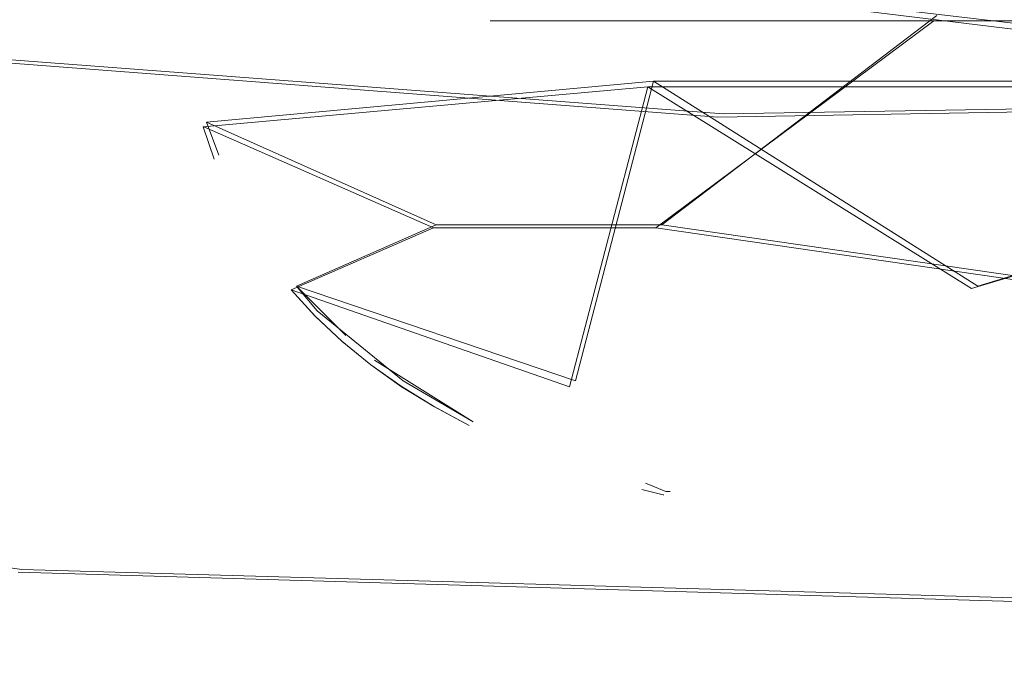
# Model space of a CAD drawing. Extents: x -105 to 105, y -198 to 0.
# Drawn here: x -4 to -2, y -88 to -87 of the extents above; entities that cross this region are included whole.
import ezdxf

# ---------------------------------------------------------------- set-up
doc = ezdxf.new("R2010")
doc.units = 0
doc.header["$LTSCALE"] = 500
doc.header["$MEASUREMENT"] = 0
for name, color, linetype in [('DWXOUTLINES', 7, 'Continuous'), ('EXC-CHROM', 7, 'Continuous'), ('EXC-PLASTIK', 7, 'Continuous')]:
    doc.layers.add(name, color=color, linetype=linetype)

msp = doc.modelspace()

# ---------------------------------------------------------------- linework, layer by layer
at = {"layer": 'DWXOUTLINES', "color": 0, "lineweight": 0}
for p, q in [((-10.57, -86.32, 43.72), (-2.53, -86.93, 43.72)), ((-1.81, -86.71, 63.49), (-2.24, -86.66, 63.14)), ((-2.01, -86.69, 63.21), (-2.68, -87.2, 63.17)), ((-2.53, -86.93, 43.72), (5.46, -86.79, 43.72)), ((-3.79, -86.95, 60.59), (-2.7, -86.85, 57.87)), ((-2.89, -87.58, 58.96), (-2.7, -86.85, 57.87)), ((-2.7, -86.85, 57.87), (-0.27, -86.85, 56.66)), ((-1.91, -87.35, 57.48), (-2.7, -86.85, 57.87)), ((-1.91, -87.35, 57.48), (-0.27, -86.85, 56.66)), ((-3.79, -86.95, 60.59), (-3.79, -86.95, 60.7)), ((-3.23, -87.2, 62.4), (-3.79, -86.95, 60.7)), ((-3.76, -87.03, 60.59), (-3.79, -86.95, 60.59)), ((-3.57, -87.35, 60.59), (-3.23, -87.2, 62.4)), ((-3.23, -87.2, 62.4), (-2.68, -87.2, 63.17)), ((0.64, -87.68, 63.86), (-2.68, -87.2, 63.17)), ((-10.37, -87.21, 15.26), (-4.24, -88.04, 14.84)), ((-3.57, -87.35, 60.59), (-3.45, -87.47, 60.59)), ((-3.57, -87.35, 60.59), (-3.52, -87.41, 60.59)), ((-2.89, -87.58, 58.96), (-3.57, -87.35, 60.59)), ((-3.31, -87.58, 60.59), (-3.52, -87.41, 60.59)), ((-3.38, -87.53, 60.59), (-3.14, -87.68, 60.59)), ((-3.31, -87.58, 60.59), (-3.14, -87.68, 60.59)), ((-2.67, -87.85, 60.59), (-2.72, -87.83, 60.59)), ((-2.67, -87.85, 60.59), (-2.66, -87.85, 60.7)), ((-4.24, -88.04, 14.84), (2.06, -88.22, 14.68))]:
    msp.add_line(p, q, dxfattribs=at)
at = {"layer": 'EXC-CHROM', "lineweight": 0}
for points, invisible_edges in [([(-11.7759, -52.3812, 80.2528), (-17.442, -129.3992, 82.0562), (-2.2496, -139.958, 82.8279), (-11.7759, -52.3812, 80.2528)], 15), ([(-2.2496, -139.958, 82.8279), (15.013, -55.8297, 80.2833), (-11.7759, -52.3812, 80.2528), (-2.2496, -139.958, 82.8279)], 15), ([(17.7461, -129.3992, 82.0562), (15.013, -55.8297, 80.2833), (-2.2496, -139.958, 82.8279), (17.7461, -129.3992, 82.0562)], 15), ([(-1.6854, -90.7504, -9.8272), (-8.8438, -84.0048, -10.4108), (-8.6842, -65.9571, -14.1165), (-1.6854, -90.7504, -9.8272)], 15), ([(1.6214, -90.7542, -9.8265), (-8.6842, -65.9571, -14.1165), (10.977, -73.994, -12.4667), (1.6214, -90.7542, -9.8265)], 15), ([(1.6214, -90.7542, -9.8265), (-1.6854, -90.7504, -9.8272), (-8.6842, -65.9571, -14.1165), (1.6214, -90.7542, -9.8265)], 15), ([(-2.5432, -86.9375, 43.7203), (-6.4041, -82.256, 43.7203), (-10.5834, -86.3257, 43.7203), (-2.5432, -86.9375, 43.7203)], 15), ([(-6.4041, -82.256, 43.7203), (-2.5432, -86.9375, 43.7203), (-2.944, -83.1089, 43.7203), (-6.4041, -82.256, 43.7203)], 11), ([(1.1873, -83.3045, 43.7203), (-2.944, -83.1089, 43.7203), (-2.5432, -86.9375, 43.7203), (1.1873, -83.3045, 43.7203)], 14), ([(1.1873, -83.3045, 43.7203), (-2.5432, -86.9375, 43.7203), (5.4599, -86.7993, 43.7203), (1.1873, -83.3045, 43.7203)], 15), ([(-1.6854, -90.7504, -9.8272), (-6.7672, -92.0173, -8.9992), (-8.8438, -84.0048, -10.4108), (-1.6854, -90.7504, -9.8272)], 15), ([(-8.0711, -87.1427, 16.2252), (-2.5432, -86.9375, 43.7203), (-10.5834, -86.3257, 43.7203), (-8.0711, -87.1427, 16.2252)], 13), ([(-2.2512, -86.671, 63.143), (-1.7396, -86.5523, 63.4018), (-1.817, -86.7244, 63.4914), (-2.2512, -86.671, 63.143)], 15), ([(-8.0671, -86.6062, 64.0381), (-3.8216, -86.6974, 62.562), (-5.8812, -86.8913, 64.7888), (-8.0671, -86.6062, 64.0381)], 15), ([(-3.0226, -86.6916, 62.458), (-2.6695, -86.6121, 62.6708), (-2.817, -86.7214, 62.7704), (-3.0226, -86.6916, 62.458)], 15), ([(-2.6695, -86.6121, 62.6708), (-2.4712, -86.6408, 62.9161), (-2.817, -86.7214, 62.7704), (-2.6695, -86.6121, 62.6708)], 14), ([(-2.817, -86.7214, 62.7704), (-2.4712, -86.6408, 62.9161), (-2.6095, -86.7501, 63.0282), (-2.817, -86.7214, 62.7704)], 15), ([(-2.4712, -86.6408, 62.9161), (-2.2512, -86.671, 63.143), (-2.6095, -86.7501, 63.0282), (-2.4712, -86.6408, 62.9161)], 14), ([(-2.6095, -86.7501, 63.0282), (-2.2512, -86.671, 63.143), (-2.379, -86.7803, 63.2669), (-2.6095, -86.7501, 63.0282)], 15), ([(-2.2512, -86.671, 63.143), (-1.817, -86.7244, 63.4914), (-2.379, -86.7803, 63.2669), (-2.2512, -86.671, 63.143)], 14), ([(-2.3425, -86.8238, 63.4814), (-5.8812, -86.8913, 64.7888), (-3.8216, -86.6974, 62.562), (-2.3425, -86.8238, 63.4814)], 15), ([(-3.8216, -86.6974, 62.562), (-3.3605, -86.6935, 62.1827), (-3.1297, -86.7256, 62.6001), (-3.8216, -86.6974, 62.562)], 15), ([(-2.6902, -86.7828, 63.1592), (-3.8216, -86.6974, 62.562), (-3.1297, -86.7256, 62.6001), (-2.6902, -86.7828, 63.1592)], 15), ([(-3.8216, -86.6974, 62.562), (-2.6902, -86.7828, 63.1592), (-2.3425, -86.8238, 63.4814), (-3.8216, -86.6974, 62.562)], 15), ([(-3.0226, -86.6916, 62.458), (-3.1297, -86.7256, 62.6001), (-3.3605, -86.6935, 62.1827), (-3.0226, -86.6916, 62.458)], 15), ([(-3.0226, -86.6916, 62.458), (-2.817, -86.7214, 62.7704), (-3.1297, -86.7256, 62.6001), (-3.0226, -86.6916, 62.458)], 15), ([(-2.6902, -86.7828, 63.1592), (-3.1297, -86.7256, 62.6001), (-2.817, -86.7214, 62.7704), (-2.6902, -86.7828, 63.1592)], 15), ([(-2.6902, -86.7828, 63.1592), (-2.817, -86.7214, 62.7704), (-2.6095, -86.7501, 63.0282), (-2.6902, -86.7828, 63.1592)], 15), ([(-2.379, -86.7803, 63.2669), (-1.817, -86.7244, 63.4914), (-1.9233, -86.8337, 63.6341), (-2.379, -86.7803, 63.2669)], 15), ([(-1.817, -86.7244, 63.4914), (-1.3825, -86.7688, 63.743), (-1.9233, -86.8337, 63.6341), (-1.817, -86.7244, 63.4914)], 14), ([(-2.6902, -86.7828, 63.1592), (-2.6095, -86.7501, 63.0282), (-2.379, -86.7803, 63.2669), (-2.6902, -86.7828, 63.1592)], 15), ([(-1.9233, -86.8337, 63.6341), (-1.3825, -86.7688, 63.743), (-1.4664, -86.8782, 63.8999), (-1.9233, -86.8337, 63.6341)], 15), ([(-2.6902, -86.7828, 63.1592), (-2.379, -86.7803, 63.2669), (-2.3425, -86.8238, 63.4814), (-2.6902, -86.7828, 63.1592)], 15), ([(-2.3425, -86.8238, 63.4814), (-2.379, -86.7803, 63.2669), (-1.9233, -86.8337, 63.6341), (-2.3425, -86.8238, 63.4814)], 15), ([(2.1159, -87.5477, 15.9011), (5.4599, -86.7993, 43.7203), (-2.5432, -86.9375, 43.7203), (2.1159, -87.5477, 15.9011)], 13), ([(-5.8812, -86.8913, 64.7888), (-2.3425, -86.8238, 63.4814), (-1.9571, -86.8643, 63.7585), (-5.8812, -86.8913, 64.7888)], 15), ([(-1.9571, -86.8643, 63.7585), (-2.3425, -86.8238, 63.4814), (-1.9233, -86.8337, 63.6341), (-1.9571, -86.8643, 63.7585)], 15), ([(-1.9571, -86.8643, 63.7585), (-1.9233, -86.8337, 63.6341), (-1.4664, -86.8782, 63.8999), (-1.9571, -86.8643, 63.7585)], 15), ([(-1.9571, -86.8643, 63.7585), (-1.5387, -86.9017, 63.9867), (-5.8812, -86.8913, 64.7888), (-1.9571, -86.8643, 63.7585)], 15), ([(-1.9571, -86.8643, 63.7585), (-1.4664, -86.8782, 63.8999), (-1.5387, -86.9017, 63.9867), (-1.9571, -86.8643, 63.7585)], 15), ([(-5.8812, -86.8913, 64.7888), (-1.6772, -87.0599, 64.9116), (-5.8372, -87.0732, 65.506), (-5.8812, -86.8913, 64.7888)], 15), ([(-1.5387, -86.9017, 63.9867), (-1.6772, -87.0599, 64.9116), (-5.8812, -86.8913, 64.7888), (-1.5387, -86.9017, 63.9867)], 15), ([(-3.7941, -87.4268, 16.2842), (-2.5432, -86.9375, 43.7203), (-8.0711, -87.1427, 16.2252), (-3.7941, -87.4268, 16.2842)], 15), ([(-2.5432, -86.9375, 43.7203), (-3.7941, -87.4268, 16.2842), (2.1159, -87.5477, 15.9011), (-2.5432, -86.9375, 43.7203)], 15), ([(-5.8372, -87.0732, 65.506), (-1.6772, -87.0599, 64.9116), (-5.7853, -87.307, 66.2125), (-5.8372, -87.0732, 65.506)], 15), ([(-5.7853, -87.307, 66.2125), (-1.6772, -87.0599, 64.9116), (0.2066, -87.4914, 66.3695), (-5.7853, -87.307, 66.2125)], 15), ([(-1.9636, -87.7596, 15.3494), (-8.0711, -87.1427, 16.2252), (-10.3848, -87.2195, 15.2618), (-1.9636, -87.7596, 15.3494)], 15), ([(-3.7941, -87.4268, 16.2842), (-8.0711, -87.1427, 16.2252), (-1.9636, -87.7596, 15.3494), (-3.7941, -87.4268, 16.2842)], 15), ([(-1.9636, -87.7596, 15.3494), (-10.3848, -87.2195, 15.2618), (-4.2488, -88.0463, 14.8399), (-1.9636, -87.7596, 15.3494)], 15), ([(-5.7253, -87.5992, 66.9101), (-5.7853, -87.307, 66.2125), (-1.5998, -88.0669, 67.6449), (-5.7253, -87.5992, 66.9101)], 15), ([(-5.7853, -87.307, 66.2125), (0.2066, -87.4914, 66.3695), (-1.5998, -88.0669, 67.6449), (-5.7853, -87.307, 66.2125)], 15), ([(-1.9636, -87.7596, 15.3494), (2.1159, -87.5477, 15.9011), (-3.7941, -87.4268, 16.2842), (-1.9636, -87.7596, 15.3494)], 15), ([(2.1159, -87.5477, 15.9011), (-1.9636, -87.7596, 15.3494), (2.0573, -88.2333, 14.684), (2.1159, -87.5477, 15.9011)], 15), ([(-5.7253, -87.5992, 66.9101), (-1.5998, -88.0669, 67.6449), (-5.6574, -87.9532, 67.5975), (-5.7253, -87.5992, 66.9101)], 15), ([(-4.2488, -88.0463, 14.8399), (2.0573, -88.2333, 14.684), (-1.9636, -87.7596, 15.3494), (-4.2488, -88.0463, 14.8399)], 15), ([(-5.6574, -87.9532, 67.5975), (0.1242, -88.4743, 68.3114), (-5.4993, -88.8383, 68.9218), (-5.6574, -87.9532, 67.5975)], 15), ([(-5.6574, -87.9532, 67.5975), (-1.5998, -88.0669, 67.6449), (0.1242, -88.4743, 68.3114), (-5.6574, -87.9532, 67.5975)], 15), ([(2.0573, -88.2333, 14.684), (-4.2488, -88.0463, 14.8399), (-6.2739, -88.6086, 14.2243), (2.0573, -88.2333, 14.684)], 14), ([(-6.2739, -88.6086, 14.2243), (1.7275, -88.8681, 14.1606), (2.0573, -88.2333, 14.684), (-6.2739, -88.6086, 14.2243)], 15)]:
    msp.add_3dface(points, dxfattribs=dict(at, invisible_edges=invisible_edges))
at = {"layer": 'EXC-PLASTIK', "lineweight": 0}
for points, invisible_edges in [([(-2.834, -86.7031, 61.8752), (-2.8876, -86.7031, 61.7425), (-3.7964, -86.9611, 60.6966), (-2.834, -86.7031, 61.8752)], 14), ([(-3.7964, -86.9611, 60.6966), (-2.6948, -87.2078, 63.173), (-2.7752, -86.7031, 62.0043), (-3.7964, -86.9611, 60.6966)], 15), ([(-2.9357, -86.7031, 61.6064), (-3.7964, -86.9611, 60.6966), (-2.8876, -86.7031, 61.7425), (-2.9357, -86.7031, 61.6064)], 11), ([(-2.834, -86.7031, 61.8752), (-3.7964, -86.9611, 60.6966), (-2.7752, -86.7031, 62.0043), (-2.834, -86.7031, 61.8752)], 11), ([(-3.7964, -86.9611, 60.6966), (-3.0675, -86.7031, 61.036), (-3.0844, -86.7031, 60.8889), (-3.7964, -86.9611, 60.6966)], 13), ([(-3.7964, -86.9611, 60.6966), (-3.0945, -86.7031, 60.7408), (-3.0979, -86.7031, 60.5924), (-3.7964, -86.9611, 60.6966)], 13), ([(-3.7964, -86.9611, 60.6966), (-3.0844, -86.7031, 60.8889), (-3.0945, -86.7031, 60.7408), (-3.7964, -86.9611, 60.6966)], 13), ([(-3.7964, -86.9611, 60.6966), (-2.9357, -86.7031, 61.6064), (-2.9779, -86.7031, 61.4673), (-3.7964, -86.9611, 60.6966)], 13), ([(-3.7964, -86.9611, 60.6966), (-3.0141, -86.7031, 61.3256), (-3.0441, -86.7031, 61.1817), (-3.7964, -86.9611, 60.6966)], 13), ([(-3.7964, -86.9611, 60.6966), (-2.9779, -86.7031, 61.4673), (-3.0141, -86.7031, 61.3256), (-3.7964, -86.9611, 60.6966)], 13), ([(-3.0441, -86.7031, 61.1817), (-3.0675, -86.7031, 61.036), (-3.7964, -86.9611, 60.6966), (-3.0441, -86.7031, 61.1817)], 14), ([(-3.7964, -86.9611, 60.6966), (-3.0141, -86.7031, 59.8591), (-2.7142, -86.8641, 57.8677), (-3.7964, -86.9611, 60.6966)], 15), ([(-3.7964, -86.9611, 60.6966), (-3.0675, -86.7031, 60.1487), (-3.0441, -86.7031, 60.003), (-3.7964, -86.9611, 60.6966)], 13), ([(-3.7964, -86.9611, 60.6966), (-3.0844, -86.7031, 60.2958), (-3.0675, -86.7031, 60.1487), (-3.7964, -86.9611, 60.6966)], 13), ([(-3.7964, -86.9611, 60.6966), (-3.0441, -86.7031, 60.003), (-3.0141, -86.7031, 59.8591), (-3.7964, -86.9611, 60.6966)], 13), ([(-3.7964, -86.9611, 60.6966), (-3.0945, -86.7031, 60.4439), (-3.0844, -86.7031, 60.2958), (-3.7964, -86.9611, 60.6966)], 13), ([(-3.0945, -86.7031, 60.4439), (-3.7964, -86.9611, 60.6966), (-3.0979, -86.7031, 60.5924), (-3.0945, -86.7031, 60.4439)], 11), ([(-2.7142, -86.8641, 57.8677), (-3.0141, -86.7031, 59.8591), (-2.9779, -86.7031, 59.7174), (-2.7142, -86.8641, 57.8677)], 13), ([(-2.7142, -86.8641, 57.8677), (-2.9779, -86.7031, 59.7174), (-2.9357, -86.7031, 59.5783), (-2.7142, -86.8641, 57.8677)], 13), ([(-2.7142, -86.8641, 57.8677), (-2.9357, -86.7031, 59.5783), (-2.8876, -86.7031, 59.4423), (-2.7142, -86.8641, 57.8677)], 13), ([(-2.8876, -86.7031, 59.4423), (-2.834, -86.7031, 59.3095), (-2.7142, -86.8641, 57.8677), (-2.8876, -86.7031, 59.4423)], 14), ([(-2.834, -86.7031, 59.3095), (-2.7752, -86.7031, 59.1804), (-2.7142, -86.8641, 57.8677), (-2.834, -86.7031, 59.3095)], 14), ([(-2.6948, -87.2078, 63.173), (-2.7115, -86.7031, 62.1295), (-2.7752, -86.7031, 62.0043), (-2.6948, -87.2078, 63.173)], 13), ([(-2.7115, -86.7031, 59.0552), (-2.7142, -86.8641, 57.8677), (-2.7752, -86.7031, 59.1804), (-2.7115, -86.7031, 59.0552)], 11), ([(-2.7115, -86.7031, 59.0552), (-2.6432, -86.7031, 58.9343), (-2.7142, -86.8641, 57.8677), (-2.7115, -86.7031, 59.0552)], 14), ([(-2.6432, -86.7031, 58.9343), (-2.5706, -86.7031, 58.8176), (-2.7142, -86.8641, 57.8677), (-2.6432, -86.7031, 58.9343)], 14), ([(-2.4142, -86.7031, 58.5982), (-2.7142, -86.8641, 57.8677), (-2.4942, -86.7031, 58.7056), (-2.4142, -86.7031, 58.5982)], 11), ([(-2.4942, -86.7031, 58.7056), (-2.7142, -86.8641, 57.8677), (-2.5706, -86.7031, 58.8176), (-2.4942, -86.7031, 58.7056)], 11), ([(-2.7142, -86.8641, 57.8677), (-2.4142, -86.7031, 58.5982), (-2.3312, -86.7031, 58.4957), (-2.7142, -86.8641, 57.8677)], 13), ([(-2.2309, -86.7031, 58.3534), (-2.7142, -86.8641, 57.8677), (-2.278, -86.7031, 58.4269), (-2.2309, -86.7031, 58.3534)], 11), ([(-2.2309, -86.7031, 58.3534), (-2.1903, -86.7031, 58.2762), (-2.7142, -86.8641, 57.8677), (-2.2309, -86.7031, 58.3534)], 14), ([(-2.1568, -86.7031, 58.196), (-2.7142, -86.8641, 57.8677), (-2.1903, -86.7031, 58.2762), (-2.1568, -86.7031, 58.196)], 11), ([(-2.7142, -86.8641, 57.8677), (-2.0986, -86.7031, 58.0791), (-2.0604, -86.7031, 58.0261), (-2.7142, -86.8641, 57.8677)], 13), ([(-2.1309, -86.7031, 58.136), (-2.7142, -86.8641, 57.8677), (-2.1568, -86.7031, 58.196), (-2.1309, -86.7031, 58.136)], 11), ([(-2.0986, -86.7031, 58.0791), (-2.7142, -86.8641, 57.8677), (-2.1309, -86.7031, 58.136), (-2.0986, -86.7031, 58.0791)], 11), ([(-1.8929, -86.7031, 57.8761), (-0.2826, -86.8641, 56.6617), (-2.7142, -86.8641, 57.8677), (-1.8929, -86.7031, 57.8761)], 13), ([(-2.7142, -86.8641, 57.8677), (-2.0166, -86.7031, 57.9776), (-1.9678, -86.7031, 57.9341), (-2.7142, -86.8641, 57.8677)], 13), ([(-1.8929, -86.7031, 57.8761), (-2.7142, -86.8641, 57.8677), (-1.9678, -86.7031, 57.9341), (-1.8929, -86.7031, 57.8761)], 11), ([(-2.7142, -86.8641, 57.8677), (-2.0604, -86.7031, 58.0261), (-2.0166, -86.7031, 57.9776), (-2.7142, -86.8641, 57.8677)], 13), ([(-2.7142, -86.8641, 57.8677), (-2.3312, -86.7031, 58.4957), (-2.278, -86.7031, 58.4269), (-2.7142, -86.8641, 57.8677)], 13), ([(-2.6432, -86.7031, 62.2505), (-2.7115, -86.7031, 62.1295), (-2.6948, -87.2078, 63.173), (-2.6432, -86.7031, 62.2505)], 14), ([(-2.4142, -86.7031, 62.5865), (-2.4942, -86.7031, 62.4791), (-2.6948, -87.2078, 63.173), (-2.4142, -86.7031, 62.5865)], 14), ([(-2.4942, -86.7031, 62.4791), (-2.5706, -86.7031, 62.3671), (-2.6948, -87.2078, 63.173), (-2.4942, -86.7031, 62.4791)], 14), ([(-2.5706, -86.7031, 62.3671), (-2.6432, -86.7031, 62.2505), (-2.6948, -87.2078, 63.173), (-2.5706, -86.7031, 62.3671)], 14), ([(-2.0166, -86.7031, 63.2071), (-2.0604, -86.7031, 63.1586), (-2.6948, -87.2078, 63.173), (-2.0166, -86.7031, 63.2071)], 10), ([(-2.6948, -87.2078, 63.173), (-2.0604, -86.7031, 63.1586), (-2.0986, -86.7031, 63.1056), (-2.6948, -87.2078, 63.173)], 13), ([(-2.6948, -87.2078, 63.173), (-2.278, -86.7031, 62.7578), (-2.3312, -86.7031, 62.6891), (-2.6948, -87.2078, 63.173)], 13), ([(-2.278, -86.7031, 62.7578), (-2.6948, -87.2078, 63.173), (-2.2309, -86.7031, 62.8313), (-2.278, -86.7031, 62.7578)], 11), ([(-2.6948, -87.2078, 63.173), (-2.3312, -86.7031, 62.6891), (-2.4142, -86.7031, 62.5865), (-2.6948, -87.2078, 63.173)], 13), ([(-2.1309, -86.7031, 63.0487), (-2.1568, -86.7031, 62.9887), (-2.6948, -87.2078, 63.173), (-2.1309, -86.7031, 63.0487)], 14), ([(-2.1903, -86.7031, 62.9086), (-2.2309, -86.7031, 62.8313), (-2.6948, -87.2078, 63.173), (-2.1903, -86.7031, 62.9086)], 14), ([(-2.1903, -86.7031, 62.9086), (-2.6948, -87.2078, 63.173), (-2.1568, -86.7031, 62.9887), (-2.1903, -86.7031, 62.9086)], 11), ([(-2.0986, -86.7031, 63.1056), (-2.1309, -86.7031, 63.0487), (-2.6948, -87.2078, 63.173), (-2.0986, -86.7031, 63.1056)], 14), ([(-2.6948, -87.2078, 63.173), (-0.9526, -86.7031, 63.6489), (-1.056, -86.7031, 63.6095), (-2.6948, -87.2078, 63.173)], 13), ([(-2.6948, -87.2078, 63.173), (-1.4213, -86.7031, 63.4587), (-1.5062, -86.7031, 63.4387), (-2.6948, -87.2078, 63.173)], 13), ([(-2.6948, -87.2078, 63.173), (-1.1581, -86.7031, 63.5666), (-1.2585, -86.7031, 63.5203), (-2.6948, -87.2078, 63.173)], 13), ([(-1.3384, -86.7031, 63.486), (-1.4213, -86.7031, 63.4587), (-2.6948, -87.2078, 63.173), (-1.3384, -86.7031, 63.486)], 14), ([(-1.2585, -86.7031, 63.5203), (-1.3384, -86.7031, 63.486), (-2.6948, -87.2078, 63.173), (-1.2585, -86.7031, 63.5203)], 14), ([(-1.056, -86.7031, 63.6095), (-1.1581, -86.7031, 63.5666), (-2.6948, -87.2078, 63.173), (-1.056, -86.7031, 63.6095)], 14), ([(-0.9526, -86.7031, 63.6489), (-2.6948, -87.2078, 63.173), (-0.8479, -86.7031, 63.6847), (-0.9526, -86.7031, 63.6489)], 11), ([(-0.8479, -86.7031, 63.6847), (-2.6948, -87.2078, 63.173), (0.5172, -86.8266, 64.5186), (-0.8479, -86.7031, 63.6847)], 11), ([(-2.6948, -87.2078, 63.173), (-1.8929, -86.7031, 63.3086), (-1.9678, -86.7031, 63.2506), (-2.6948, -87.2078, 63.173)], 13), ([(-2.6948, -87.2078, 63.173), (-1.8387, -86.7031, 63.345), (-1.8929, -86.7031, 63.3086), (-2.6948, -87.2078, 63.173)], 13), ([(-1.6568, -86.7031, 63.4161), (-2.6948, -87.2078, 63.173), (-1.5922, -86.7031, 63.4262), (-1.6568, -86.7031, 63.4161)], 11), ([(-1.7808, -86.7031, 63.3753), (-2.6948, -87.2078, 63.173), (-1.7199, -86.7031, 63.3991), (-1.7808, -86.7031, 63.3753)], 11), ([(-1.7199, -86.7031, 63.3991), (-2.6948, -87.2078, 63.173), (-1.6568, -86.7031, 63.4161), (-1.7199, -86.7031, 63.3991)], 11), ([(-2.6948, -87.2078, 63.173), (-1.7808, -86.7031, 63.3753), (-1.8387, -86.7031, 63.345), (-2.6948, -87.2078, 63.173)], 13), ([(-2.6948, -87.2078, 63.173), (-1.9678, -86.7031, 63.2506), (-2.0166, -86.7031, 63.2071), (-2.6948, -87.2078, 63.173)], 13), ([(-2.6948, -87.2078, 63.173), (-1.5062, -86.7031, 63.4387), (-1.5922, -86.7031, 63.4262), (-2.6948, -87.2078, 63.173)], 13), ([(-0.2826, -86.8641, 56.6617), (-1.8929, -86.7031, 57.8761), (-1.8387, -86.7031, 57.8397), (-0.2826, -86.8641, 56.6617)], 13), ([(-1.8431, -86.7031, 60.7319), (-1.8285, -86.7031, 60.314), (-1.8479, -86.7031, 60.5924), (-1.8431, -86.7031, 60.7319)], 9), ([(0.6366, -87.6894, 63.8577), (0.5172, -86.8266, 64.5186), (-2.6948, -87.2078, 63.173), (0.6366, -87.6894, 63.8577)], 11), ([(-3.7978, -86.9611, 60.5924), (-3.7964, -86.9611, 60.6966), (-2.7142, -86.8641, 57.8677), (-3.7978, -86.9611, 60.5924)], 10), ([(-2.7142, -86.8641, 57.8677), (-3.7709, -87.04, 60.5926), (-3.7978, -86.9611, 60.5924), (-2.7142, -86.8641, 57.8677)], 13), ([(-2.7142, -86.8641, 57.8677), (-3.5832, -87.3587, 60.5924), (-3.7709, -87.04, 60.5926), (-2.7142, -86.8641, 57.8677)], 15), ([(-3.5832, -87.3587, 60.5924), (-2.7142, -86.8641, 57.8677), (-2.9047, -87.5946, 58.9585), (-3.5832, -87.3587, 60.5924)], 15), ([(-2.9047, -87.5946, 58.9585), (-2.7142, -86.8641, 57.8677), (-1.9249, -87.3551, 57.4842), (-2.9047, -87.5946, 58.9585)], 14), ([(-2.7142, -86.8641, 57.8677), (-0.2826, -86.8641, 56.6617), (-1.9249, -87.3551, 57.4842), (-2.7142, -86.8641, 57.8677)], 9), ([(-1.9249, -87.3551, 57.4842), (-0.2826, -86.8641, 56.6617), (-1.3269, -88.068, 59.6042), (-1.9249, -87.3551, 57.4842)], 15), ([(-3.7977, -86.9612, 60.5926), (-3.7977, -86.9612, 60.5926), (-3.7978, -86.9611, 60.5924)], 15), ([(-3.7977, -86.9612, 60.5926), (-3.7964, -86.9611, 60.6966), (-3.7977, -86.9612, 60.5926)], 14), ([(-3.7709, -87.04, 60.5926), (-3.7964, -86.9611, 60.6966), (-3.7977, -86.9612, 60.5926), (-3.7709, -87.04, 60.5926)], 11), ([(-3.2366, -87.2078, 62.4039), (-3.7964, -86.9611, 60.6966), (-3.7709, -87.04, 60.5926), (-3.2366, -87.2078, 62.4039)], 14), ([(-3.2366, -87.2078, 62.4039), (-2.6948, -87.2078, 63.173), (-3.7964, -86.9611, 60.6966), (-3.2366, -87.2078, 62.4039)], 14), ([(-3.2366, -87.2078, 62.4039), (-3.7709, -87.04, 60.5926), (-3.5832, -87.3587, 60.5924), (-3.2366, -87.2078, 62.4039)], 15), ([(-3.5258, -87.4216, 60.5926), (-3.2366, -87.2078, 62.4039), (-3.5832, -87.3587, 60.5924), (-3.5258, -87.4216, 60.5926)], 9), ([(-3.4602, -87.4836, 60.5926), (-3.2366, -87.2078, 62.4039), (-3.5258, -87.4216, 60.5926), (-3.4602, -87.4836, 60.5926)], 11), ([(-3.2366, -87.2078, 62.4039), (-3.4602, -87.4836, 60.5926), (-3.3895, -87.5412, 60.5926), (-3.2366, -87.2078, 62.4039)], 13), ([(-3.314, -87.5946, 60.5926), (-3.2366, -87.2078, 62.4039), (-3.3895, -87.5412, 60.5926), (-3.314, -87.5946, 60.5926)], 11), ([(-3.2338, -87.644, 60.5926), (-3.2366, -87.2078, 62.4039), (-3.314, -87.5946, 60.5926), (-3.2338, -87.644, 60.5926)], 11), ([(-3.2366, -87.2078, 62.4039), (-3.1491, -87.6894, 60.5926), (-2.7289, -87.845, 60.5924), (-3.2366, -87.2078, 62.4039)], 15), ([(-3.2366, -87.2078, 62.4039), (-3.2338, -87.644, 60.5926), (-3.1491, -87.6894, 60.5926), (-3.2366, -87.2078, 62.4039)], 13), ([(-3.2366, -87.2078, 62.4039), (-2.7289, -87.845, 60.5924), (-2.675, -87.8583, 60.6957), (-3.2366, -87.2078, 62.4039)], 15), ([(-3.2366, -87.2078, 62.4039), (-1.3736, -88.068, 61.5068), (-2.6948, -87.2078, 63.173), (-3.2366, -87.2078, 62.4039)], 15), ([(-3.2366, -87.2078, 62.4039), (-2.675, -87.8583, 60.6957), (-1.3736, -88.068, 61.5068), (-3.2366, -87.2078, 62.4039)], 15), ([(-2.6948, -87.2078, 63.173), (-1.3736, -88.068, 61.5068), (0.6366, -87.6894, 63.8577), (-2.6948, -87.2078, 63.173)], 15), ([(-3.5258, -87.4216, 60.5926), (-3.5832, -87.3587, 60.5924), (-3.5258, -87.4216, 60.5926)], 15), ([(-3.5236, -87.4239, 60.5924), (-3.5832, -87.3587, 60.5924), (-2.9047, -87.5946, 58.9585), (-3.5236, -87.4239, 60.5924)], 12), ([(-1.9249, -87.3551, 57.4842), (-1.3269, -88.068, 59.6042), (-2.9047, -87.5946, 58.9585), (-1.9249, -87.3551, 57.4842)], 15), ([(-3.5258, -87.4216, 60.5926), (-3.5258, -87.4216, 60.5926), (-3.5236, -87.4239, 60.5924)], 15), ([(-3.4602, -87.4836, 60.5926), (-3.5236, -87.4239, 60.5924), (-3.4602, -87.4836, 60.5926)], 15), ([(-3.459, -87.4846, 60.5924), (-3.5236, -87.4239, 60.5924), (-2.9047, -87.5946, 58.9585), (-3.459, -87.4846, 60.5924)], 14), ([(-3.4602, -87.4836, 60.5926), (-3.4602, -87.4836, 60.5926), (-3.459, -87.4846, 60.5924)], 15), ([(-3.3895, -87.5412, 60.5926), (-3.459, -87.4846, 60.5924), (-3.3895, -87.5412, 60.5926)], 15), ([(-3.3895, -87.5412, 60.5924), (-3.459, -87.4846, 60.5924), (-2.9047, -87.5946, 58.9585), (-3.3895, -87.5412, 60.5924)], 14), ([(-3.314, -87.5946, 60.5926), (-3.3895, -87.5412, 60.5924), (-3.314, -87.5946, 60.5926)], 15), ([(-3.3895, -87.5412, 60.5926), (-3.3895, -87.5412, 60.5926), (-3.3895, -87.5412, 60.5924)], 15), ([(-3.3153, -87.5937, 60.5924), (-3.3895, -87.5412, 60.5924), (-2.9047, -87.5946, 58.9585), (-3.3153, -87.5937, 60.5924)], 14), ([(-3.2338, -87.644, 60.5926), (-3.3153, -87.5937, 60.5924), (-3.2338, -87.644, 60.5926)], 15), ([(-3.314, -87.5946, 60.5926), (-3.314, -87.5946, 60.5926), (-3.3153, -87.5937, 60.5924)], 15), ([(-3.2366, -87.6423, 60.5924), (-3.3153, -87.5937, 60.5924), (-2.9047, -87.5946, 58.9585), (-3.2366, -87.6423, 60.5924)], 14), ([(-3.1491, -87.6894, 60.5926), (-3.2366, -87.6423, 60.5924), (-2.9047, -87.5946, 58.9585), (-3.1491, -87.6894, 60.5926)], 14), ([(-2.7289, -87.845, 60.5924), (-3.1491, -87.6894, 60.5926), (-2.9047, -87.5946, 58.9585), (-2.7289, -87.845, 60.5924)], 15), ([(-2.9047, -87.5946, 58.9585), (-2.6768, -87.8583, 60.5924), (-2.7289, -87.845, 60.5924), (-2.9047, -87.5946, 58.9585)], 13), ([(-2.9047, -87.5946, 58.9585), (-1.3269, -88.068, 59.6042), (-2.6768, -87.8583, 60.5924), (-2.9047, -87.5946, 58.9585)], 15), ([(-3.2338, -87.644, 60.5926), (-3.2338, -87.644, 60.5926), (-3.2366, -87.6423, 60.5924)], 15), ([(-2.677, -87.8583, 60.5925), (-2.675, -87.8583, 60.6957), (-2.7289, -87.845, 60.5924), (-2.677, -87.8583, 60.5925)], 11), ([(-2.675, -87.8583, 60.6957), (-2.675, -87.8583, 60.6957), (-2.677, -87.8583, 60.5925)], 13), ([(-2.6768, -87.8583, 60.5924), (-2.6768, -87.8583, 60.5924), (-2.677, -87.8583, 60.5925)], 15), ([(-2.6768, -87.8583, 60.5924), (-1.3269, -88.068, 59.6042), (-2.675, -87.8583, 60.6957), (-2.6768, -87.8583, 60.5924)], 11), ([(-2.675, -87.8583, 60.6957), (-1.3269, -88.068, 59.6042), (-1.3736, -88.068, 61.5068), (-2.675, -87.8583, 60.6957)], 15)]:
    msp.add_3dface(points, dxfattribs=dict(at, invisible_edges=invisible_edges))

doc.saveas('drawing.dxf')
